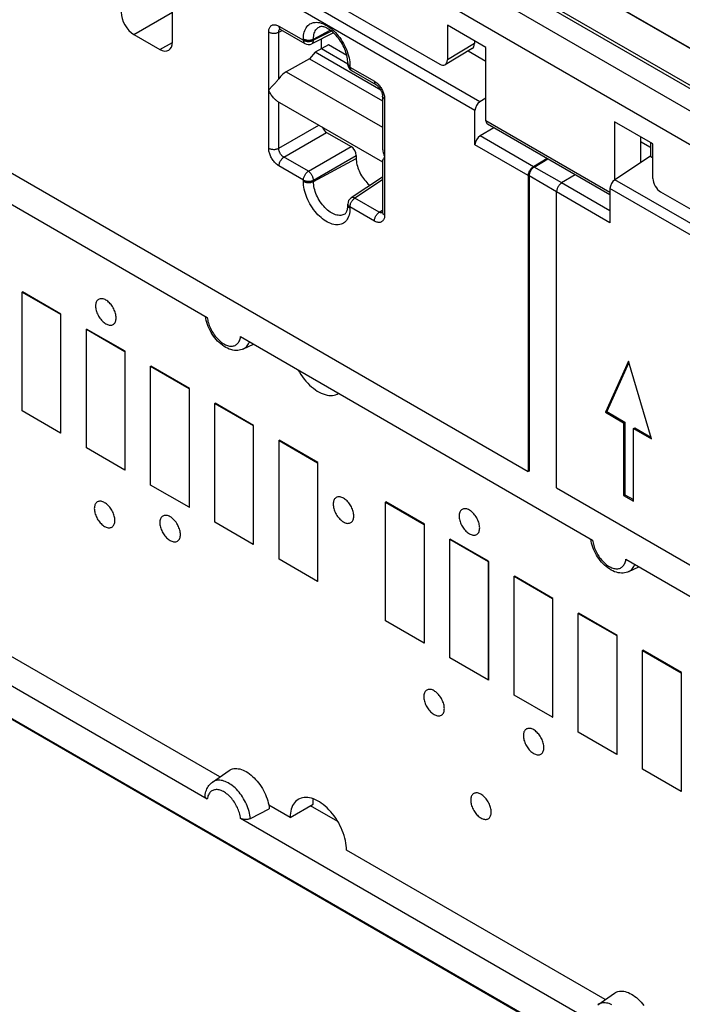
# Model space of a CAD drawing. Units: millimetres. Extents: x -56 to 56, y -67 to 67.
# Drawn here: x 17 to 35, y -10 to 17 of the extents above; entities that cross this region are included whole.
import ezdxf

# ---------------------------------------------------------------- set-up
doc = ezdxf.new("R2010")
doc.units = ezdxf.units.MM
doc.header["$LTSCALE"] = 19.36
doc.layers.get('0').update_dxf_attribs({"linetype": 'CONTINUOUS'})
for name, color, linetype in [('ASSI', 7, 'CONTINUOUS'), ('DRAFT', 7, 'CONTINUOUS'), ('IMPORT_IGES', 7, 'CONTINUOUS'), ('RACCORDO', 7, 'CONTINUOUS'), ('SMUSSO', 7, 'CONTINUOUS')]:
    doc.layers.add(name, color=color, linetype=linetype)

msp = doc.modelspace()

# ---------------------------------------------------------------- linework, layer by layer
at = {"color": 250, "linetype": 'CONTINUOUS'}
for p, q in [((53.138, 4.834), (-55.04, 67.295)), ((53.243, 4.862), (-54.936, 67.322)), ((-51.648, 66.442), (54.123, 5.371))]:
    msp.add_line(p, q, dxfattribs=at)
at = {"color": 7, "linetype": 'CONTINUOUS'}
for p, q in [((-51.604, 66.428), (54.167, 5.357)), ((-54.78, 65.611), (51.811, 4.067)), ((-35.002, 27.599), (32.739, -11.514)), ((-34.981, 27.611), (32.76, -11.502)), ((10.147, 16.554), (31.148, 4.428)), ((33.906, 7.465), (33.273, 6.059)), ((33.916, 7.43), (33.308, 6.079)), ((34.539, 5.328), (33.906, 7.465)), ((33.273, 6.059), (33.308, 6.079)), ((33.273, 6.059), (33.771, 5.771)), ((33.308, 6.079), (33.807, 5.791)), ((33.771, 5.771), (33.807, 5.791)), ((33.771, 5.771), (33.771, 3.77)), ((33.807, 5.791), (33.807, 3.791)), ((34.04, 5.616), (34.075, 5.636)), ((34.04, 5.616), (34.539, 5.328)), ((34.04, 3.615), (34.04, 5.616)), ((34.075, 5.636), (34.524, 5.377)), ((31.169, 4.44), (31.148, 4.428)), ((31.926, 3.979), (40.826, -1.16)), ((33.771, 3.77), (33.807, 3.791)), ((33.771, 3.77), (34.04, 3.615)), ((33.807, 3.791), (34.04, 3.656))]:
    msp.add_line(p, q, dxfattribs=at)
at = {"layer": 'ASSI', "color": 250, "linetype": 'CONTINUOUS'}
for p, q in [((53.138, 4.834), (-55.04, 67.295)), ((53.243, 4.862), (-54.936, 67.322)), ((-51.648, 66.442), (54.123, 5.371)), ((29.663, 16.2), (28.921, 15.757)), ((33.395, 12.109), (29.981, 14.08)), ((34.507, 13.345), (34.233, 13.503))]:
    msp.add_line(p, q, dxfattribs=at)
at = {"layer": 'ASSI', "color": 7, "linetype": 'CONTINUOUS'}
for p, q in [((52.609, 4.529), (-55.579, 66.995)), ((-51.604, 66.428), (54.167, 5.357)), ((-54.78, 65.611), (51.811, 4.067)), ((12.799, 24.82), (28.709, 15.634)), ((28.921, 16.706), (28.921, 15.757)), ((29.981, 16.094), (28.921, 16.706)), ((29.663, 16.278), (29.663, 16.2)), ((29.602, 16.064), (28.86, 15.62)), ((29.981, 14.08), (29.981, 16.094)), ((24.238, 14.622), (27.134, 12.95)), ((33.395, 12.041), (30.024, 13.988)), ((34.578, 13.44), (33.517, 14.053)), ((33.517, 14.053), (33.517, 12.457)), ((34.233, 13.639), (34.233, 12.923)), ((34.578, 12.49), (34.578, 13.44)), ((34.79, 12.123), (49.568, 3.59))]:
    msp.add_line(p, q, dxfattribs=at)
for centre, major_axis, ratio, start_param, end_param in [((29.451, 16.323), (-0.15, 0.26), 0.577332, -3.132866, -2.356091), ((28.709, 15.879), (-0.15, 0.26), 0.577332, 2.356298, 3.927095), ((30.128, 14.159), (0.105, 0.17), 0.597115, -3.908227, -3.122877), ((34.79, 12.368), (-0.15, 0.26), 0.577332, 0.785502, 2.356298)]:
    msp.add_ellipse(centre, major_axis=major_axis, ratio=ratio, start_param=start_param, end_param=end_param, dxfattribs=at)
at = {"layer": 'DRAFT', "color": 7, "linetype": 'CONTINUOUS'}
for p, q in [((29.981, 16.094), (28.921, 16.706)), ((25.646, 16.169), (25.28, 15.965)), ((25.456, 16.063), (26.179, 15.645)), ((26.152, 15.877), (25.646, 16.169)), ((29.492, 15.998), (29.981, 15.716)), ((25.126, 15.784), (24.487, 15.427)), ((25.28, 15.965), (25.126, 15.784)), ((25.126, 15.784), (27.134, 14.625)), ((27.087, 14.921), (25.28, 15.965)), ((34.578, 13.44), (33.517, 14.053)), ((34.233, 13.639), (34.233, 12.923)), ((23.305, 7.801), (23.587, 7.933)), ((33.912, 1.677), (34.193, 1.809)), ((22.454, -4.115), (22.912, -3.795)), ((25.906, -5.2), (25.152, -4.765)), ((33.06, -10.239), (33.519, -9.919))]:
    msp.add_line(p, q, dxfattribs=at)
at = {"layer": 'DRAFT', "color": 250, "linetype": 'CONTINUOUS'}
msp.add_line((24.487, 15.427), (27.134, 13.899), dxfattribs=at)
at = {"layer": 'DRAFT', "color": 7, "linetype": 'CONTINUOUS'}
for points in [[(26.41, 13.042), (26.412, 13.001), (26.416, 12.96), (26.422, 12.917), (26.431, 12.874), (26.442, 12.83), (26.456, 12.786), (26.472, 12.741), (26.49, 12.697), (26.511, 12.653), (26.533, 12.61), (26.557, 12.568), (26.583, 12.527), (26.611, 12.488), (26.64, 12.45), (26.671, 12.414), (26.702, 12.38), (26.735, 12.348), (26.768, 12.318), (26.79, 12.301)], [(22.912, -3.795), (22.941, -3.777), (22.975, -3.762), (23.009, -3.751), (23.046, -3.743), (23.085, -3.74), (23.125, -3.74), (23.166, -3.745), (23.208, -3.753), (23.252, -3.766), (23.295, -3.782), (23.34, -3.802), (23.384, -3.826), (23.428, -3.854), (23.473, -3.885), (23.517, -3.919), (23.56, -3.956), (23.602, -3.997), (23.643, -4.039), (23.683, -4.085), (23.722, -4.133), (23.759, -4.183), (23.794, -4.235), (23.827, -4.289), (23.857, -4.343), (23.886, -4.399), (23.912, -4.456), (23.936, -4.513), (23.956, -4.57), (23.974, -4.628), (23.99, -4.685), (24.002, -4.741)], [(24.002, -4.741), (24.011, -4.796), (24.017, -4.851)], [(33.519, -9.919), (33.548, -9.902), (33.581, -9.886), (33.616, -9.875), (33.653, -9.867), (33.692, -9.864), (33.731, -9.864), (33.773, -9.869), (33.815, -9.877), (33.858, -9.89), (33.902, -9.906), (33.946, -9.926), (33.991, -9.95), (34.035, -9.978), (34.079, -10.009), (34.123, -10.043), (34.166, -10.08), (34.209, -10.121), (34.25, -10.164), (34.29, -10.209), (34.328, -10.257)]]:
    msp.add_lwpolyline(points, dxfattribs=at)
at = {"layer": 'IMPORT_IGES', "color": 7, "linetype": 'CONTINUOUS'}
for p, q in [((17.215, 9.367), (17.222, 9.371)), ((17.215, 6.101), (17.215, 9.367)), ((17.215, 9.367), (18.276, 8.754)), ((18.283, 8.758), (17.222, 9.371)), ((18.276, 8.754), (18.283, 8.758)), ((18.276, 8.754), (18.276, 5.488)), ((18.283, 5.493), (18.283, 8.758)), ((18.983, 8.346), (18.99, 8.35)), ((18.983, 8.346), (20.044, 7.734)), ((18.983, 5.08), (18.983, 8.346)), ((20.051, 7.738), (18.99, 8.35)), ((20.044, 7.734), (20.051, 7.738)), ((20.044, 7.734), (20.044, 4.468)), ((20.051, 4.472), (20.051, 7.738)), ((20.751, 7.325), (20.758, 7.329)), ((20.751, 7.325), (21.811, 6.713)), ((20.751, 4.059), (20.751, 7.325)), ((21.818, 6.717), (20.758, 7.329)), ((21.811, 6.713), (21.818, 6.717)), ((21.811, 6.713), (21.811, 3.447)), ((21.818, 3.451), (21.818, 6.717)), ((22.519, 6.305), (22.526, 6.309)), ((22.519, 6.305), (23.579, 5.692)), ((22.519, 3.039), (22.519, 6.305)), ((23.586, 5.696), (22.526, 6.309)), ((18.276, 5.488), (17.215, 6.101)), ((23.579, 5.692), (23.586, 5.696)), ((23.579, 5.692), (23.579, 2.426)), ((23.586, 2.43), (23.586, 5.696)), ((18.276, 5.488), (18.283, 5.493)), ((24.286, 5.284), (24.293, 5.288)), ((24.286, 5.284), (25.347, 4.672)), ((24.286, 2.018), (24.286, 5.284)), ((25.354, 4.676), (24.293, 5.288)), ((20.044, 4.468), (18.983, 5.08)), ((25.347, 4.672), (25.354, 4.676)), ((25.347, 4.672), (25.347, 1.406)), ((25.354, 1.41), (25.354, 4.676)), ((20.044, 4.468), (20.051, 4.472)), ((21.811, 3.447), (20.751, 4.059)), ((27.221, 3.59), (27.228, 3.594)), ((27.221, 3.59), (28.281, 2.977)), ((27.221, 0.324), (27.221, 3.59)), ((28.289, 2.981), (27.228, 3.594)), ((21.811, 3.447), (21.818, 3.451)), ((23.579, 2.426), (22.519, 3.039)), ((28.281, 2.977), (28.289, 2.981)), ((28.289, -0.285), (28.289, 2.981)), ((28.281, 2.977), (28.281, -0.289)), ((28.989, 2.569), (28.996, 2.573)), ((28.989, 2.569), (30.049, 1.957)), ((28.989, -0.697), (28.989, 2.569)), ((30.056, 1.961), (28.996, 2.573)), ((23.579, 2.426), (23.586, 2.43)), ((25.347, 1.406), (24.286, 2.018)), ((30.049, 1.957), (30.056, 1.961)), ((30.049, 1.957), (30.049, -1.309)), ((30.056, -1.305), (30.056, 1.961)), ((25.347, 1.406), (25.354, 1.41)), ((30.756, 1.548), (30.763, 1.552)), ((30.756, 1.548), (31.817, 0.936)), ((30.756, -1.718), (30.756, 1.548)), ((31.824, 0.94), (30.763, 1.552)), ((31.817, 0.936), (31.824, 0.94)), ((31.817, 0.936), (31.817, -2.33)), ((31.824, -2.326), (31.824, 0.94)), ((28.281, -0.289), (27.221, 0.324)), ((32.524, 0.528), (32.531, 0.532)), ((32.524, 0.528), (33.585, -0.085)), ((32.524, -2.738), (32.524, 0.528)), ((33.592, -0.081), (32.531, 0.532)), ((22.657, -3.973), (15.539, 0.137)), ((33.585, -0.085), (33.592, -0.081)), ((33.585, -0.085), (33.585, -3.351)), ((33.592, -3.347), (33.592, -0.081)), ((28.281, -0.289), (28.289, -0.285)), ((34.292, -0.493), (34.299, -0.489)), ((34.292, -0.493), (35.353, -1.105)), ((34.292, -3.759), (34.292, -0.493)), ((35.36, -1.101), (34.299, -0.489)), ((30.049, -1.309), (28.989, -0.697)), ((30.049, -1.309), (30.056, -1.305)), ((35.353, -1.105), (35.36, -1.101)), ((35.353, -1.105), (35.353, -4.371)), ((35.36, -4.367), (35.36, -1.101)), ((31.817, -2.33), (30.756, -1.718)), ((31.817, -2.33), (31.824, -2.326)), ((33.585, -3.351), (32.524, -2.738)), ((33.585, -3.351), (33.592, -3.347)), ((35.353, -4.371), (34.292, -3.759)), ((35.353, -4.371), (35.36, -4.367)), ((24.59, -5.089), (24.003, -4.75)), ((24.59, -5.089), (25.222, -4.724)), ((33.264, -10.097), (26.146, -5.987))]:
    msp.add_line(p, q, dxfattribs=at)
for points in [[(19.32, 9.166), (19.305, 9.156), (19.29, 9.142), (19.276, 9.125), (19.265, 9.106), (19.255, 9.085), (19.247, 9.062), (19.242, 9.038), (19.239, 9.011), (19.238, 8.983)], [(19.238, 8.983), (19.239, 8.953), (19.242, 8.923), (19.247, 8.893), (19.255, 8.861), (19.264, 8.829), (19.276, 8.797), (19.289, 8.766), (19.304, 8.734), (19.321, 8.704), (19.339, 8.674), (19.358, 8.646), (19.379, 8.619), (19.4, 8.593), (19.423, 8.569), (19.446, 8.547), (19.47, 8.527), (19.495, 8.509), (19.519, 8.494), (19.544, 8.481), (19.568, 8.47), (19.592, 8.462), (19.615, 8.457), (19.638, 8.455), (19.66, 8.455), (19.681, 8.458), (19.701, 8.464), (19.72, 8.473)], [(19.803, 8.656), (19.802, 8.686), (19.799, 8.716), (19.794, 8.747), (19.786, 8.778), (19.777, 8.81), (19.765, 8.842), (19.752, 8.873), (19.737, 8.905), (19.72, 8.935), (19.702, 8.965), (19.683, 8.993), (19.662, 9.02), (19.64, 9.046), (19.618, 9.07), (19.594, 9.092), (19.57, 9.112), (19.546, 9.13), (19.522, 9.146), (19.497, 9.159), (19.473, 9.169), (19.449, 9.177), (19.425, 9.182), (19.402, 9.184), (19.381, 9.184), (19.36, 9.181), (19.34, 9.175), (19.32, 9.166)], [(19.72, 8.473), (19.736, 8.484), (19.751, 8.498), (19.765, 8.514), (19.776, 8.533), (19.786, 8.554), (19.793, 8.577), (19.799, 8.602), (19.802, 8.628), (19.803, 8.656)], [(24.806, 7.228), (24.808, 7.225), (24.847, 7.159), (24.889, 7.095), (24.933, 7.032), (24.979, 6.972), (25.027, 6.915), (25.077, 6.861), (25.128, 6.81), (25.18, 6.763), (25.233, 6.719), (25.286, 6.679), (25.34, 6.644), (25.395, 6.612), (25.448, 6.585), (25.502, 6.563), (25.555, 6.545), (25.607, 6.533), (25.658, 6.524), (25.707, 6.521), (25.755, 6.523), (25.801, 6.529), (25.845, 6.54), (25.887, 6.556), (25.918, 6.573)], [(25.918, 6.573), (25.926, 6.577), (25.93, 6.58)], [(19.285, 3.594), (19.27, 3.583), (19.254, 3.569), (19.241, 3.553), (19.229, 3.534), (19.22, 3.513), (19.212, 3.49), (19.207, 3.465), (19.203, 3.439), (19.202, 3.41)], [(19.768, 3.084), (19.767, 3.113), (19.763, 3.144), (19.758, 3.174), (19.751, 3.206), (19.741, 3.238), (19.73, 3.269), (19.717, 3.301), (19.701, 3.332), (19.685, 3.363), (19.667, 3.392), (19.647, 3.421), (19.627, 3.448), (19.605, 3.474), (19.582, 3.498), (19.559, 3.52), (19.535, 3.54), (19.511, 3.558), (19.486, 3.573), (19.462, 3.586), (19.437, 3.597), (19.413, 3.604), (19.39, 3.61), (19.367, 3.612), (19.345, 3.612), (19.324, 3.609), (19.305, 3.603), (19.285, 3.594)], [(25.861, 3.716), (25.846, 3.705), (25.83, 3.691), (25.817, 3.675), (25.805, 3.656), (25.796, 3.635), (25.788, 3.612), (25.783, 3.587), (25.779, 3.561), (25.778, 3.533)], [(25.778, 3.533), (25.779, 3.503), (25.783, 3.473), (25.788, 3.442), (25.795, 3.411), (25.805, 3.379), (25.816, 3.347), (25.83, 3.315), (25.845, 3.284), (25.861, 3.254), (25.879, 3.224), (25.899, 3.196), (25.919, 3.169), (25.941, 3.143), (25.964, 3.119), (25.987, 3.097), (26.011, 3.077), (26.036, 3.059), (26.06, 3.043), (26.084, 3.03), (26.109, 3.02), (26.133, 3.012), (26.156, 3.007), (26.179, 3.004), (26.201, 3.005), (26.222, 3.008), (26.241, 3.014), (26.261, 3.023)], [(26.344, 3.206), (26.343, 3.236), (26.34, 3.266), (26.334, 3.296), (26.327, 3.328), (26.317, 3.36), (26.306, 3.392), (26.293, 3.423), (26.278, 3.455), (26.261, 3.485), (26.243, 3.514), (26.223, 3.543), (26.203, 3.57), (26.181, 3.596), (26.158, 3.62), (26.135, 3.642), (26.111, 3.662), (26.087, 3.68), (26.062, 3.695), (26.038, 3.708), (26.013, 3.719), (25.989, 3.727), (25.966, 3.732), (25.943, 3.734), (25.921, 3.734), (25.901, 3.731), (25.881, 3.725), (25.861, 3.716)], [(19.202, 3.41), (19.203, 3.381), (19.207, 3.351), (19.212, 3.32), (19.219, 3.289), (19.229, 3.257), (19.24, 3.225), (19.254, 3.193), (19.269, 3.162), (19.285, 3.131), (19.303, 3.102), (19.323, 3.074), (19.343, 3.046), (19.365, 3.021), (19.388, 2.997), (19.411, 2.975), (19.435, 2.955), (19.459, 2.937), (19.484, 2.921), (19.508, 2.908), (19.533, 2.898), (19.557, 2.89), (19.58, 2.885), (19.603, 2.882), (19.625, 2.883), (19.646, 2.886), (19.665, 2.891), (19.685, 2.901)], [(29.326, 3.389), (29.311, 3.378), (29.295, 3.364), (29.282, 3.348), (29.27, 3.329), (29.26, 3.308), (29.253, 3.285), (29.247, 3.261), (29.244, 3.234), (29.243, 3.206)], [(29.809, 2.879), (29.808, 2.909), (29.804, 2.939), (29.799, 2.97), (29.792, 3.001), (29.782, 3.033), (29.771, 3.065), (29.757, 3.096), (29.742, 3.128), (29.726, 3.158), (29.708, 3.188), (29.688, 3.216), (29.668, 3.243), (29.646, 3.269), (29.623, 3.293), (29.6, 3.315), (29.576, 3.335), (29.552, 3.353), (29.527, 3.368), (29.503, 3.381), (29.478, 3.392), (29.454, 3.4), (29.431, 3.405), (29.408, 3.407), (29.386, 3.407), (29.365, 3.404), (29.346, 3.398), (29.326, 3.389)], [(19.685, 2.901), (19.7, 2.911), (19.716, 2.925), (19.729, 2.942), (19.741, 2.96), (19.751, 2.981), (19.758, 3.004), (19.763, 3.029), (19.767, 3.056), (19.768, 3.084)], [(21.088, 3.206), (21.073, 3.195), (21.057, 3.181), (21.044, 3.165), (21.032, 3.146), (21.023, 3.125), (21.015, 3.102), (21.01, 3.077), (21.006, 3.051), (21.005, 3.023)], [(21.005, 3.023), (21.006, 2.993), (21.01, 2.963), (21.015, 2.932), (21.022, 2.901), (21.032, 2.869), (21.043, 2.837), (21.057, 2.805), (21.072, 2.774), (21.088, 2.744), (21.106, 2.714), (21.126, 2.686), (21.146, 2.659), (21.168, 2.633), (21.191, 2.609), (21.214, 2.587), (21.238, 2.567), (21.263, 2.549), (21.287, 2.533), (21.311, 2.52), (21.336, 2.51), (21.36, 2.502), (21.383, 2.497), (21.406, 2.494), (21.428, 2.495), (21.449, 2.498), (21.469, 2.504), (21.488, 2.513)], [(21.571, 2.696), (21.57, 2.726), (21.567, 2.756), (21.561, 2.786), (21.554, 2.818), (21.544, 2.85), (21.533, 2.882), (21.52, 2.913), (21.505, 2.945), (21.488, 2.975), (21.47, 3.004), (21.451, 3.033), (21.43, 3.06), (21.408, 3.086), (21.385, 3.11), (21.362, 3.132), (21.338, 3.152), (21.314, 3.17), (21.289, 3.185), (21.265, 3.198), (21.24, 3.209), (21.216, 3.217), (21.193, 3.222), (21.17, 3.224), (21.148, 3.224), (21.128, 3.221), (21.108, 3.215), (21.088, 3.206)], [(26.261, 3.023), (26.277, 3.033), (26.292, 3.047), (26.305, 3.064), (26.317, 3.082), (26.327, 3.104), (26.334, 3.127), (26.34, 3.151), (26.343, 3.178), (26.344, 3.206)], [(29.243, 3.206), (29.244, 3.176), (29.247, 3.146), (29.253, 3.115), (29.26, 3.084), (29.27, 3.052), (29.281, 3.02), (29.294, 2.989), (29.31, 2.957), (29.326, 2.927), (29.344, 2.897), (29.364, 2.869), (29.384, 2.842), (29.406, 2.816), (29.429, 2.792), (29.452, 2.77), (29.476, 2.75), (29.5, 2.732), (29.525, 2.717), (29.549, 2.704), (29.574, 2.693), (29.598, 2.685), (29.621, 2.68), (29.644, 2.678), (29.666, 2.678), (29.687, 2.681), (29.706, 2.687), (29.726, 2.696)], [(29.726, 2.696), (29.741, 2.707), (29.757, 2.721), (29.77, 2.737), (29.782, 2.756), (29.791, 2.777), (29.799, 2.8), (29.804, 2.824), (29.808, 2.851), (29.809, 2.879)], [(21.488, 2.513), (21.504, 2.523), (21.519, 2.537), (21.532, 2.554), (21.544, 2.572), (21.554, 2.594), (21.561, 2.617), (21.567, 2.641), (21.57, 2.668), (21.571, 2.696)], [(28.354, -1.581), (28.338, -1.592), (28.323, -1.606), (28.309, -1.622), (28.298, -1.641), (28.288, -1.662), (28.281, -1.685), (28.275, -1.71), (28.272, -1.736), (28.271, -1.764)], [(28.837, -2.091), (28.835, -2.061), (28.832, -2.031), (28.827, -2.001), (28.819, -1.969), (28.81, -1.937), (28.798, -1.905), (28.785, -1.874), (28.77, -1.842), (28.754, -1.812), (28.736, -1.783), (28.716, -1.754), (28.695, -1.727), (28.674, -1.701), (28.651, -1.677), (28.628, -1.655), (28.604, -1.635), (28.579, -1.617), (28.555, -1.602), (28.53, -1.589), (28.506, -1.578), (28.482, -1.57), (28.459, -1.565), (28.436, -1.563), (28.414, -1.563), (28.393, -1.566), (28.373, -1.572), (28.354, -1.581)], [(28.271, -1.764), (28.272, -1.794), (28.275, -1.824), (28.281, -1.855), (28.288, -1.886), (28.298, -1.918), (28.309, -1.95), (28.322, -1.982), (28.337, -2.013), (28.354, -2.043), (28.372, -2.073), (28.391, -2.101), (28.412, -2.128), (28.434, -2.154), (28.456, -2.178), (28.48, -2.2), (28.504, -2.22), (28.528, -2.238), (28.553, -2.254), (28.577, -2.267), (28.601, -2.277), (28.625, -2.285), (28.649, -2.29), (28.672, -2.293), (28.694, -2.292), (28.714, -2.289), (28.734, -2.283), (28.754, -2.274)], [(28.754, -2.274), (28.769, -2.264), (28.784, -2.25), (28.798, -2.233), (28.81, -2.215), (28.819, -2.193), (28.827, -2.17), (28.832, -2.146), (28.835, -2.119), (28.837, -2.091)], [(31.094, -2.653), (31.078, -2.664), (31.063, -2.678), (31.049, -2.694), (31.038, -2.713), (31.028, -2.734), (31.021, -2.757), (31.015, -2.781), (31.012, -2.808), (31.011, -2.836)], [(31.577, -3.163), (31.575, -3.133), (31.572, -3.103), (31.567, -3.072), (31.559, -3.041), (31.55, -3.009), (31.539, -2.977), (31.525, -2.946), (31.51, -2.914), (31.494, -2.884), (31.476, -2.854), (31.456, -2.826), (31.435, -2.799), (31.414, -2.773), (31.391, -2.749), (31.368, -2.727), (31.344, -2.707), (31.319, -2.689), (31.295, -2.674), (31.27, -2.661), (31.246, -2.65), (31.222, -2.642), (31.199, -2.637), (31.176, -2.635), (31.154, -2.635), (31.133, -2.638), (31.113, -2.644), (31.094, -2.653)], [(31.011, -2.836), (31.012, -2.866), (31.015, -2.896), (31.021, -2.926), (31.028, -2.958), (31.038, -2.99), (31.049, -3.022), (31.062, -3.053), (31.077, -3.085), (31.094, -3.115), (31.112, -3.145), (31.131, -3.173), (31.152, -3.2), (31.174, -3.226), (31.196, -3.25), (31.22, -3.272), (31.244, -3.292), (31.268, -3.31), (31.293, -3.325), (31.317, -3.338), (31.341, -3.349), (31.365, -3.357), (31.389, -3.362), (31.412, -3.364), (31.434, -3.364), (31.454, -3.361), (31.474, -3.355), (31.494, -3.346)], [(31.494, -3.346), (31.509, -3.335), (31.525, -3.321), (31.538, -3.305), (31.55, -3.286), (31.559, -3.265), (31.567, -3.242), (31.572, -3.218), (31.575, -3.191), (31.577, -3.163)], [(24.818, -4.586), (24.81, -4.59), (24.774, -4.616), (24.741, -4.646), (24.71, -4.68), (24.682, -4.719), (24.658, -4.761), (24.638, -4.808), (24.621, -4.858), (24.608, -4.912), (24.598, -4.968), (24.592, -5.027), (24.59, -5.089)], [(26.146, -5.987), (26.144, -5.923), (26.138, -5.858), (26.129, -5.791), (26.116, -5.723), (26.099, -5.653), (26.079, -5.583), (26.055, -5.513), (26.028, -5.443), (25.997, -5.373), (25.964, -5.305), (25.928, -5.238), (25.889, -5.172), (25.848, -5.108), (25.804, -5.046), (25.758, -4.986), (25.71, -4.929), (25.66, -4.874), (25.609, -4.823), (25.557, -4.776), (25.504, -4.732), (25.45, -4.692), (25.396, -4.657), (25.342, -4.626), (25.288, -4.599), (25.234, -4.576), (25.181, -4.559), (25.129, -4.546), (25.079, -4.538), (25.029, -4.534), (24.981, -4.536), (24.935, -4.542), (24.891, -4.554), (24.849, -4.57), (24.818, -4.586)], [(25.222, -4.724), (25.224, -4.662), (25.23, -4.603), (25.235, -4.577)], [(29.644, -4.429), (29.629, -4.439), (29.613, -4.453), (29.6, -4.47), (29.588, -4.488), (29.579, -4.51), (29.571, -4.532), (29.566, -4.557), (29.562, -4.584), (29.561, -4.612)], [(30.127, -4.939), (30.126, -4.909), (30.123, -4.879), (30.117, -4.848), (30.11, -4.817), (30.1, -4.785), (30.089, -4.753), (30.076, -4.721), (30.061, -4.69), (30.044, -4.66), (30.026, -4.63), (30.007, -4.602), (29.986, -4.574), (29.964, -4.549), (29.941, -4.525), (29.918, -4.503), (29.894, -4.483), (29.87, -4.465), (29.845, -4.449), (29.821, -4.436), (29.796, -4.426), (29.772, -4.418), (29.749, -4.413), (29.726, -4.41), (29.704, -4.411), (29.684, -4.414), (29.664, -4.42), (29.644, -4.429)], [(29.561, -4.612), (29.562, -4.641), (29.566, -4.672), (29.571, -4.702), (29.578, -4.734), (29.588, -4.766), (29.599, -4.798), (29.613, -4.829), (29.628, -4.86), (29.644, -4.891), (29.662, -4.92), (29.682, -4.949), (29.702, -4.976), (29.724, -5.002), (29.747, -5.026), (29.77, -5.048), (29.794, -5.068), (29.819, -5.086), (29.843, -5.101), (29.867, -5.114), (29.892, -5.125), (29.916, -5.133), (29.939, -5.138), (29.962, -5.14), (29.984, -5.14), (30.005, -5.137), (30.024, -5.131), (30.044, -5.122)], [(30.044, -5.122), (30.06, -5.111), (30.075, -5.097), (30.088, -5.081), (30.1, -5.062), (30.11, -5.041), (30.117, -5.018), (30.123, -4.993), (30.126, -4.967), (30.127, -4.939)]]:
    msp.add_lwpolyline(points, dxfattribs=at)
at = {"layer": 'RACCORDO', "color": 7, "linetype": 'CONTINUOUS'}
for p, q in [((52.609, 4.529), (-55.579, 66.995)), ((12.799, 24.82), (28.709, 15.634)), ((21.355, 16.247), (21.355, 18.288)), ((24.32, 16.595), (24.326, 16.591)), ((24.326, 16.591), (24.998, 16.203)), ((28.921, 16.706), (28.921, 15.757)), ((20.294, 16.451), (21.001, 16.043)), ((25.787, 16.497), (25.187, 16.198)), ((25.456, 16.063), (25.456, 16.332)), ((29.663, 16.278), (29.663, 16.2)), ((29.602, 16.064), (28.86, 15.62)), ((29.981, 14.08), (29.981, 16.094)), ((26.179, 15.673), (26.178, 15.709)), ((26.179, 15.673), (26.179, 15.637)), ((26.279, 15.463), (26.951, 15.076)), ((24.08, 15.01), (24.13, 15.063)), ((24.13, 15.063), (24.164, 15.099)), ((27.134, 14.759), (27.134, 13.351)), ((29.981, 14.702), (29.815, 14.6)), ((29.679, 13.421), (29.679, 14.361)), ((12.62, 14.265), (22.311, 8.669)), ((30.203, 13.884), (29.82, 13.663)), ((33.395, 12.041), (30.024, 13.988)), ((33.517, 14.053), (33.517, 12.457)), ((25.597, 13.757), (26.269, 13.369)), ((34.578, 12.49), (34.578, 13.44)), ((26.41, 13.124), (26.41, 13.042)), ((31.663, 13.041), (31.287, 12.816)), ((31.308, 12.806), (31.682, 13.03)), ((34.507, 13.103), (33.527, 12.457)), ((34.507, 13.103), (34.578, 13.062)), ((27.134, 12.973), (27.134, 11.565)), ((27.134, 12.528), (26.269, 11.956)), ((31.148, 12.573), (31.148, 4.428)), ((31.169, 12.563), (31.169, 4.44)), ((32.441, 12.592), (32.065, 12.367)), ((33.395, 12.215), (33.395, 11.275)), ((31.926, 3.979), (31.926, 12.124)), ((34.79, 12.123), (49.568, 3.59)), ((26.179, 11.789), (26.179, 11.754)), ((23.226, 8.141), (32.918, 2.545)), ((33.833, 2.017), (43.524, -3.579)), ((22.311, -4.583), (12.62, 1.013)), ((23.5, -5.116), (24.017, -4.851)), ((32.918, -10.707), (23.226, -5.111))]:
    msp.add_line(p, q, dxfattribs=at)
at = {"layer": 'RACCORDO', "color": 250, "linetype": 'CONTINUOUS'}
for p, q in [((29.815, 14.6), (11.748, 25.031)), ((29.679, 14.361), (11.616, 24.79)), ((20.294, 16.451), (21.355, 17.063)), ((24.28, 16.517), (24.374, 16.564)), ((24.285, 16.683), (24.957, 16.295)), ((25.234, 16.328), (25.692, 16.575)), ((25.735, 16.542), (25.234, 16.292)), ((24.002, 13.325), (24.002, 16.52)), ((24.957, 16.295), (24.957, 16.331)), ((25.234, 16.292), (25.234, 16.328)), ((21.001, 16.043), (21.354, 16.233)), ((29.663, 16.2), (28.921, 15.757)), ((26.224, 15.752), (26.232, 15.697)), ((26.18, 15.665), (26.179, 15.673)), ((26.232, 15.697), (26.236, 15.643)), ((26.236, 15.643), (26.238, 15.591)), ((26.238, 15.591), (26.238, 15.555)), ((26.238, 15.555), (26.91, 15.167)), ((27.192, 14.677), (27.192, 11.483)), ((24.28, 13.309), (24.28, 14.598)), ((24.28, 13.322), (25.385, 13.96)), ((33.395, 12.109), (29.981, 14.08)), ((24.421, 13.078), (25.597, 13.757)), ((31.287, 12.816), (29.82, 13.663)), ((25.093, 12.69), (26.269, 13.369)), ((31.148, 12.573), (29.679, 13.421)), ((34.507, 13.345), (34.233, 13.503)), ((25.234, 12.445), (26.41, 13.124)), ((25.234, 12.409), (26.41, 13.042)), ((24.957, 12.448), (24.285, 12.836)), ((32.066, 12.369), (31.308, 12.806)), ((31.927, 12.125), (31.169, 12.563)), ((24.957, 12.412), (24.957, 12.448)), ((25.234, 12.409), (25.234, 12.445)), ((27.134, 12.452), (26.374, 11.95)), ((33.395, 11.599), (32.065, 12.367)), ((49.375, 2.988), (33.395, 12.215)), ((49.509, 3.228), (33.527, 12.457)), ((27.046, 11.562), (26.374, 11.95)), ((33.395, 11.275), (31.926, 12.124)), ((26.18, 11.782), (26.179, 11.789)), ((26.91, 11.32), (26.238, 11.708)), ((26.238, 11.708), (26.238, 11.672)), ((27.046, 11.562), (27.134, 11.62))]:
    msp.add_line(p, q, dxfattribs=at)
for points in [[(24.002, 16.52), (24.003, 16.544), (24.005, 16.567), (24.009, 16.589), (24.015, 16.61), (24.022, 16.629), (24.031, 16.646), (24.041, 16.662), (24.052, 16.676), (24.065, 16.689), (24.079, 16.699), (24.095, 16.708), (24.11, 16.714), (24.127, 16.718), (24.144, 16.721), (24.162, 16.721), (24.18, 16.72), (24.2, 16.717), (24.22, 16.712), (24.241, 16.704), (24.262, 16.694), (24.285, 16.683)], [(24.28, 15.236), (24.28, 16.529), (24.281, 16.54), (24.283, 16.551), (24.285, 16.561), (24.288, 16.571), (24.292, 16.579), (24.297, 16.587), (24.303, 16.594), (24.309, 16.6)], [(24.285, 16.683), (24.285, 16.667), (24.288, 16.651), (24.291, 16.637), (24.296, 16.624), (24.303, 16.613), (24.311, 16.604), (24.32, 16.596), (24.326, 16.591)], [(24.957, 16.331), (24.958, 16.381), (24.963, 16.43), (24.97, 16.476), (24.981, 16.519), (24.995, 16.561), (25.012, 16.599), (25.031, 16.634), (25.054, 16.666), (25.079, 16.695), (25.106, 16.719), (25.136, 16.741), (25.168, 16.758), (25.203, 16.771), (25.239, 16.781), (25.277, 16.786), (25.316, 16.788), (25.357, 16.785), (25.399, 16.779), (25.442, 16.768), (25.486, 16.754), (25.53, 16.735), (25.575, 16.713), (25.62, 16.687), (25.664, 16.658), (25.709, 16.625), (25.752, 16.589), (25.795, 16.55), (25.837, 16.508), (25.878, 16.463), (25.918, 16.416), (25.956, 16.367), (25.992, 16.315), (26.026, 16.263), (26.058, 16.208), (26.088, 16.152), (26.116, 16.096), (26.141, 16.038), (26.163, 15.981), (26.183, 15.923), (26.199, 15.865), (26.213, 15.808), (26.224, 15.752)], [(25.234, 16.328), (25.236, 16.37), (25.24, 16.411), (25.247, 16.449), (25.257, 16.485), (25.269, 16.519), (25.284, 16.55), (25.301, 16.578), (25.321, 16.603), (25.343, 16.624), (25.368, 16.643), (25.39, 16.656)], [(24.002, 16.52), (24.017, 16.512), (24.034, 16.505), (24.051, 16.499), (24.07, 16.494), (24.089, 16.49), (24.109, 16.487), (24.13, 16.486), (24.15, 16.486), (24.171, 16.487), (24.191, 16.489), (24.21, 16.492), (24.229, 16.497), (24.247, 16.503), (24.264, 16.509), (24.28, 16.517)], [(24.957, 16.331), (24.972, 16.323), (24.988, 16.316), (25.006, 16.31), (25.025, 16.305), (25.044, 16.301), (25.064, 16.299), (25.084, 16.297), (25.105, 16.297), (25.125, 16.298), (25.145, 16.3), (25.165, 16.304), (25.184, 16.308), (25.202, 16.314), (25.219, 16.32), (25.234, 16.328)], [(24.957, 16.295), (24.957, 16.279), (24.96, 16.263), (24.963, 16.249), (24.968, 16.236), (24.975, 16.225), (24.983, 16.215), (24.992, 16.207), (24.998, 16.203)], [(24.957, 16.295), (24.972, 16.287), (24.988, 16.28), (25.006, 16.274), (25.025, 16.269), (25.044, 16.265), (25.064, 16.263), (25.085, 16.261), (25.105, 16.261), (25.126, 16.262), (25.146, 16.264), (25.165, 16.268), (25.184, 16.272), (25.202, 16.278), (25.219, 16.285), (25.234, 16.292)], [(25.187, 16.198), (25.191, 16.199), (25.199, 16.205), (25.207, 16.212), (25.214, 16.22), (25.22, 16.23), (25.224, 16.24), (25.228, 16.252), (25.231, 16.264), (25.233, 16.278), (25.234, 16.292)], [(26.238, 15.555), (26.224, 15.564), (26.212, 15.573), (26.202, 15.584), (26.193, 15.594), (26.187, 15.606), (26.182, 15.617), (26.18, 15.629), (26.179, 15.637)], [(26.238, 15.591), (26.224, 15.6), (26.212, 15.609), (26.202, 15.619), (26.193, 15.63), (26.187, 15.641), (26.182, 15.653), (26.18, 15.665)], [(26.238, 15.555), (26.239, 15.539), (26.241, 15.523), (26.245, 15.509), (26.25, 15.497), (26.256, 15.485), (26.264, 15.476), (26.273, 15.468), (26.279, 15.463)], [(26.91, 15.167), (26.911, 15.151), (26.913, 15.136), (26.916, 15.122), (26.922, 15.109), (26.928, 15.098), (26.936, 15.088), (26.945, 15.08), (26.951, 15.076)], [(26.91, 15.167), (26.932, 15.153), (26.953, 15.138), (26.974, 15.122), (26.994, 15.103), (27.015, 15.083), (27.034, 15.062)], [(27.034, 15.062), (27.053, 15.04), (27.071, 15.016), (27.088, 14.991), (27.104, 14.966), (27.119, 14.94), (27.132, 14.913), (27.144, 14.888), (27.155, 14.862), (27.164, 14.836)], [(27.192, 14.677), (27.179, 14.686), (27.167, 14.696), (27.156, 14.706), (27.148, 14.717), (27.141, 14.728), (27.137, 14.739), (27.134, 14.751), (27.134, 14.759)], [(27.164, 14.836), (27.173, 14.81), (27.179, 14.783), (27.185, 14.757), (27.189, 14.731), (27.191, 14.704), (27.192, 14.677)], [(24.002, 13.325), (24.017, 13.317), (24.034, 13.31), (24.051, 13.304), (24.07, 13.299), (24.089, 13.296), (24.109, 13.293), (24.13, 13.292), (24.15, 13.291), (24.171, 13.292), (24.191, 13.295), (24.21, 13.298), (24.229, 13.303), (24.247, 13.308), (24.264, 13.315), (24.28, 13.322)], [(24.285, 12.836), (24.263, 12.849), (24.242, 12.864), (24.221, 12.881), (24.2, 12.899), (24.18, 12.919), (24.161, 12.94), (24.142, 12.963), (24.124, 12.987), (24.107, 13.011), (24.091, 13.037), (24.076, 13.063), (24.062, 13.089), (24.05, 13.115), (24.04, 13.141), (24.03, 13.167), (24.022, 13.193), (24.015, 13.219), (24.01, 13.246), (24.006, 13.272), (24.003, 13.299), (24.002, 13.325)], [(25.093, 12.69), (24.41, 13.084), (24.399, 13.091), (24.388, 13.1), (24.378, 13.109), (24.367, 13.118), (24.357, 13.129), (24.348, 13.14), (24.339, 13.152), (24.33, 13.164), (24.322, 13.177), (24.315, 13.19), (24.308, 13.203), (24.302, 13.216), (24.297, 13.229), (24.292, 13.242), (24.288, 13.255), (24.285, 13.269), (24.283, 13.282), (24.281, 13.296), (24.28, 13.309)], [(24.285, 12.836), (24.285, 12.853), (24.288, 12.87), (24.291, 12.889), (24.296, 12.907), (24.303, 12.926), (24.311, 12.945), (24.32, 12.963), (24.33, 12.981), (24.341, 12.998), (24.353, 13.014), (24.365, 13.03), (24.379, 13.044), (24.393, 13.056), (24.407, 13.068), (24.421, 13.078)], [(24.957, 12.448), (24.957, 12.465), (24.96, 12.483), (24.963, 12.501), (24.968, 12.52), (24.975, 12.538), (24.983, 12.557), (24.992, 12.575), (25.002, 12.593), (25.013, 12.61), (25.025, 12.627), (25.038, 12.642), (25.051, 12.656), (25.065, 12.669), (25.079, 12.68), (25.093, 12.69)], [(25.234, 12.445), (25.233, 12.459), (25.231, 12.474), (25.228, 12.489), (25.224, 12.505), (25.22, 12.52), (25.214, 12.536), (25.207, 12.552), (25.199, 12.568), (25.191, 12.583), (25.182, 12.598), (25.172, 12.612), (25.162, 12.626), (25.151, 12.639), (25.14, 12.651), (25.129, 12.662), (25.117, 12.672), (25.105, 12.682), (25.093, 12.69)], [(24.957, 12.448), (24.972, 12.44), (24.988, 12.433), (25.006, 12.427), (25.025, 12.422), (25.044, 12.418), (25.064, 12.415), (25.085, 12.414), (25.105, 12.414), (25.126, 12.415), (25.146, 12.417), (25.166, 12.421), (25.184, 12.425), (25.202, 12.431), (25.219, 12.437), (25.234, 12.445)], [(24.957, 12.412), (24.972, 12.404), (24.988, 12.397), (25.006, 12.391), (25.025, 12.386), (25.044, 12.382), (25.064, 12.38), (25.084, 12.378), (25.105, 12.378), (25.125, 12.379), (25.145, 12.381), (25.165, 12.385), (25.184, 12.389), (25.202, 12.395), (25.219, 12.401), (25.234, 12.409)], [(26.238, 11.672), (26.236, 11.621), (26.232, 11.573), (26.224, 11.527), (26.213, 11.483), (26.199, 11.442), (26.183, 11.404), (26.163, 11.368), (26.141, 11.336), (26.116, 11.308), (26.088, 11.283), (26.058, 11.262), (26.026, 11.245), (25.992, 11.231), (25.956, 11.222), (25.918, 11.216), (25.878, 11.215), (25.837, 11.217), (25.795, 11.224), (25.752, 11.235), (25.709, 11.249), (25.664, 11.267), (25.62, 11.29), (25.575, 11.316), (25.53, 11.345), (25.486, 11.378), (25.442, 11.414), (25.399, 11.453), (25.357, 11.495), (25.316, 11.539), (25.277, 11.586), (25.239, 11.636), (25.203, 11.687), (25.168, 11.74), (25.136, 11.795), (25.106, 11.85), (25.079, 11.907), (25.054, 11.964), (25.031, 12.022), (25.012, 12.08), (24.995, 12.137), (24.981, 12.195), (24.97, 12.251), (24.963, 12.306), (24.958, 12.359), (24.957, 12.412)], [(26.095, 11.514), (26.073, 11.502), (26.045, 11.49), (26.015, 11.482), (25.983, 11.477), (25.95, 11.476), (25.916, 11.479), (25.881, 11.485), (25.845, 11.494), (25.808, 11.508), (25.771, 11.524), (25.734, 11.544), (25.696, 11.567), (25.659, 11.593), (25.623, 11.623), (25.587, 11.655), (25.551, 11.689), (25.517, 11.726), (25.484, 11.765), (25.452, 11.807), (25.422, 11.85), (25.394, 11.894), (25.368, 11.94), (25.343, 11.987), (25.321, 12.034), (25.301, 12.082), (25.284, 12.13), (25.269, 12.178), (25.257, 12.226), (25.247, 12.273), (25.24, 12.32), (25.236, 12.365), (25.234, 12.409)], [(26.238, 11.708), (26.239, 11.725), (26.241, 11.743), (26.245, 11.761), (26.25, 11.78), (26.256, 11.799), (26.264, 11.817), (26.273, 11.836), (26.283, 11.853), (26.294, 11.871), (26.306, 11.887), (26.319, 11.902), (26.332, 11.916), (26.346, 11.929), (26.36, 11.94), (26.374, 11.95)], [(26.374, 11.95), (26.362, 11.956), (26.349, 11.961), (26.337, 11.965), (26.325, 11.967), (26.313, 11.968), (26.302, 11.968), (26.291, 11.966), (26.282, 11.963), (26.272, 11.958), (26.269, 11.956)], [(26.238, 11.672), (26.224, 11.681), (26.212, 11.69), (26.202, 11.7), (26.193, 11.711), (26.187, 11.722), (26.182, 11.734), (26.18, 11.746), (26.179, 11.754)], [(26.238, 11.708), (26.224, 11.717), (26.212, 11.726), (26.202, 11.736), (26.193, 11.747), (26.187, 11.758), (26.182, 11.77), (26.18, 11.782)], [(26.91, 11.32), (26.911, 11.337), (26.913, 11.355), (26.916, 11.373), (26.922, 11.392), (26.928, 11.41), (26.936, 11.429), (26.945, 11.447), (26.955, 11.465), (26.966, 11.482), (26.978, 11.499), (26.99, 11.514), (27.004, 11.528), (27.018, 11.541), (27.032, 11.552), (27.046, 11.562)], [(27.192, 11.483), (27.192, 11.458), (27.189, 11.435), (27.185, 11.413), (27.18, 11.393), (27.172, 11.374), (27.164, 11.356), (27.154, 11.34), (27.142, 11.326), (27.129, 11.314), (27.115, 11.303), (27.1, 11.295), (27.084, 11.289), (27.068, 11.284), (27.051, 11.282), (27.033, 11.281), (27.014, 11.283), (26.995, 11.286), (26.975, 11.291), (26.954, 11.299), (26.932, 11.308), (26.91, 11.32)], [(27.088, 11.544), (27.078, 11.547), (27.068, 11.551), (27.057, 11.556), (27.046, 11.562)], [(27.133, 11.545), (27.132, 11.545), (27.123, 11.543), (27.115, 11.542), (27.106, 11.542), (27.097, 11.542), (27.088, 11.544)], [(27.192, 11.483), (27.179, 11.492), (27.167, 11.501), (27.156, 11.512), (27.148, 11.522), (27.141, 11.534), (27.137, 11.545), (27.134, 11.557), (27.134, 11.565)], [(22.311, 8.669), (22.316, 8.633), (22.323, 8.596), (22.331, 8.558), (22.341, 8.52), (22.353, 8.482), (22.367, 8.444), (22.382, 8.406), (22.399, 8.369), (22.417, 8.331), (22.437, 8.295), (22.458, 8.259), (22.481, 8.224), (22.504, 8.19), (22.529, 8.157), (22.555, 8.125), (22.581, 8.095), (22.609, 8.067), (22.637, 8.04), (22.665, 8.015), (22.694, 7.991), (22.723, 7.97), (22.753, 7.951), (22.782, 7.934), (22.812, 7.919), (22.841, 7.906), (22.87, 7.896), (22.898, 7.888), (22.926, 7.882), (22.954, 7.879), (22.98, 7.878), (23.006, 7.88), (23.031, 7.884), (23.055, 7.891), (23.077, 7.899), (23.099, 7.911), (23.118, 7.924), (23.137, 7.94), (23.154, 7.958), (23.17, 7.978), (23.184, 8.001), (23.196, 8.026), (23.206, 8.052), (23.215, 8.08), (23.222, 8.109), (23.226, 8.141)], [(23.305, 7.801), (23.31, 7.803), (23.338, 7.819), (23.364, 7.838), (23.388, 7.859), (23.41, 7.884), (23.43, 7.912), (23.448, 7.943), (23.463, 7.977), (23.471, 7.999)], [(32.918, 2.545), (32.923, 2.508), (32.929, 2.471), (32.938, 2.434), (32.948, 2.396), (32.96, 2.358), (32.973, 2.32), (32.989, 2.282), (33.006, 2.244), (33.024, 2.207), (33.044, 2.171), (33.065, 2.135), (33.087, 2.1), (33.111, 2.066), (33.136, 2.033), (33.161, 2.001), (33.188, 1.971), (33.215, 1.942), (33.243, 1.916), (33.272, 1.89), (33.301, 1.867), (33.33, 1.846), (33.359, 1.827), (33.389, 1.809), (33.418, 1.795), (33.447, 1.782), (33.477, 1.772), (33.505, 1.764), (33.533, 1.758), (33.56, 1.755), (33.587, 1.754), (33.613, 1.756), (33.638, 1.76), (33.661, 1.766), (33.684, 1.775), (33.705, 1.787), (33.725, 1.8), (33.744, 1.816), (33.761, 1.834), (33.776, 1.854), (33.79, 1.877), (33.803, 1.901), (33.813, 1.928), (33.822, 1.956), (33.828, 1.985), (33.833, 2.017)], [(33.912, 1.677), (33.916, 1.679), (33.944, 1.695), (33.97, 1.713), (33.994, 1.735), (34.017, 1.76), (34.037, 1.788), (34.055, 1.819), (34.07, 1.853), (34.078, 1.875)], [(23.5, -5.116), (23.495, -5.068), (23.487, -5.019), (23.477, -4.969), (23.464, -4.919), (23.449, -4.868), (23.431, -4.818), (23.412, -4.767), (23.39, -4.717), (23.366, -4.667), (23.34, -4.618), (23.312, -4.57), (23.283, -4.523), (23.251, -4.477), (23.219, -4.433), (23.185, -4.391), (23.15, -4.351), (23.113, -4.312), (23.076, -4.276), (23.038, -4.243), (23, -4.211), (22.961, -4.183), (22.922, -4.157), (22.882, -4.134), (22.843, -4.115), (22.804, -4.098), (22.766, -4.084), (22.728, -4.074), (22.691, -4.067), (22.654, -4.063), (22.619, -4.062), (22.585, -4.065), (22.552, -4.071), (22.521, -4.081), (22.491, -4.093), (22.463, -4.109), (22.454, -4.115)], [(23.226, -5.111), (23.222, -5.075), (23.215, -5.038), (23.207, -5), (23.196, -4.963), (23.184, -4.924), (23.171, -4.886), (23.156, -4.849), (23.139, -4.811), (23.12, -4.774), (23.1, -4.737), (23.079, -4.701), (23.057, -4.666), (23.033, -4.632), (23.008, -4.599), (22.983, -4.568), (22.956, -4.537), (22.929, -4.509), (22.901, -4.482), (22.873, -4.457), (22.844, -4.433), (22.814, -4.412), (22.785, -4.393), (22.755, -4.376), (22.726, -4.361), (22.697, -4.348), (22.668, -4.338), (22.639, -4.33), (22.611, -4.324), (22.584, -4.321), (22.557, -4.32), (22.532, -4.322), (22.507, -4.326), (22.483, -4.333), (22.461, -4.342), (22.439, -4.353), (22.419, -4.366), (22.401, -4.382), (22.384, -4.4), (22.368, -4.421), (22.354, -4.443), (22.342, -4.468), (22.331, -4.494), (22.323, -4.522), (22.316, -4.552), (22.311, -4.583)], [(33.45, -10.239), (33.411, -10.222), (33.372, -10.208), (33.334, -10.198), (33.297, -10.191), (33.261, -10.187), (33.226, -10.187), (33.191, -10.189), (33.159, -10.195), (33.127, -10.205), (33.098, -10.217), (33.07, -10.233)]]:
    msp.add_lwpolyline(points, dxfattribs=at)
at = {"layer": 'RACCORDO', "color": 7, "linetype": 'CONTINUOUS'}
for points in [[(24.3, 16.603), (24.299, 16.603), (24.298, 16.603), (24.299, 16.603), (24.302, 16.602), (24.307, 16.601), (24.313, 16.598), (24.32, 16.595)], [(26.178, 15.709), (26.175, 15.747), (26.17, 15.787), (26.163, 15.828), (26.154, 15.871), (26.142, 15.914), (26.129, 15.959), (26.113, 16.004), (26.095, 16.049), (26.075, 16.095), (26.053, 16.14), (26.029, 16.185), (26.004, 16.229), (25.977, 16.271), (25.949, 16.313), (25.919, 16.353), (25.888, 16.391), (25.857, 16.427), (25.825, 16.461), (25.792, 16.493), (25.76, 16.522), (25.727, 16.549), (25.695, 16.573), (25.664, 16.594), (25.633, 16.612), (25.603, 16.628), (25.574, 16.641), (25.547, 16.652), (25.521, 16.66), (25.497, 16.665), (25.474, 16.668), (25.453, 16.67), (25.434, 16.669), (25.417, 16.666), (25.403, 16.662), (25.39, 16.656)], [(24.164, 15.099), (24.18, 15.116), (24.196, 15.134), (24.211, 15.151), (24.226, 15.169), (24.241, 15.186), (24.255, 15.203), (24.268, 15.219), (24.28, 15.236)], [(24.002, 14.922), (24.016, 14.94), (24.032, 14.957), (24.048, 14.975), (24.064, 14.992), (24.08, 15.01)], [(24.238, 14.622), (24.226, 14.629), (24.211, 14.64), (24.196, 14.651), (24.18, 14.665), (24.164, 14.679), (24.147, 14.696), (24.13, 14.714), (24.114, 14.734), (24.097, 14.756), (24.08, 14.779), (24.064, 14.804), (24.048, 14.831), (24.032, 14.859), (24.016, 14.89), (24.002, 14.922)], [(26.951, 15.076), (26.958, 15.071), (26.968, 15.065), (26.978, 15.057), (26.99, 15.048), (27.001, 15.037), (27.013, 15.025), (27.025, 15.012), (27.037, 14.998), (27.049, 14.983), (27.06, 14.967), (27.071, 14.95), (27.081, 14.933), (27.09, 14.915), (27.099, 14.897), (27.106, 14.88), (27.113, 14.862), (27.119, 14.845), (27.124, 14.829), (27.128, 14.813), (27.13, 14.798), (27.132, 14.784), (27.133, 14.772), (27.134, 14.761), (27.134, 14.759)], [(27.134, 13.351), (27.134, 13.329), (27.136, 13.3), (27.139, 13.271), (27.144, 13.241), (27.15, 13.21), (27.158, 13.179), (27.168, 13.146), (27.179, 13.113), (27.192, 13.08)], [(27.192, 13.08), (27.179, 13.064), (27.168, 13.048), (27.158, 13.035), (27.15, 13.022), (27.144, 13.01), (27.139, 12.999), (27.136, 12.989), (27.134, 12.98), (27.134, 12.973)], [(31.148, 12.573), (31.149, 12.59), (31.151, 12.608), (31.155, 12.626), (31.16, 12.645), (31.167, 12.664), (31.175, 12.683), (31.184, 12.701), (31.194, 12.72), (31.205, 12.737), (31.217, 12.753), (31.23, 12.769), (31.244, 12.783), (31.258, 12.795), (31.272, 12.806), (31.287, 12.816)], [(31.308, 12.806), (31.293, 12.797), (31.279, 12.785), (31.265, 12.773), (31.252, 12.759), (31.238, 12.743), (31.226, 12.727), (31.215, 12.71), (31.205, 12.692), (31.196, 12.673), (31.188, 12.654), (31.181, 12.635), (31.176, 12.617), (31.172, 12.598), (31.17, 12.581), (31.169, 12.563)], [(32.065, 12.367), (32.05, 12.357), (32.036, 12.346), (32.022, 12.333), (32.008, 12.319), (31.995, 12.304), (31.983, 12.288), (31.972, 12.27), (31.961, 12.252), (31.952, 12.234), (31.944, 12.215), (31.938, 12.196), (31.933, 12.177), (31.929, 12.159), (31.927, 12.141), (31.926, 12.124)], [(26.095, 11.514), (26.106, 11.522), (26.117, 11.532), (26.127, 11.544), (26.137, 11.559), (26.146, 11.575), (26.154, 11.594), (26.161, 11.616), (26.167, 11.639), (26.172, 11.664), (26.176, 11.692), (26.179, 11.722), (26.179, 11.754)], [(27.134, 11.565), (27.134, 11.558), (27.133, 11.55), (27.132, 11.543), (27.131, 11.538), (27.131, 11.536)], [(23.305, 7.801), (23.269, 7.786), (23.23, 7.774), (23.19, 7.766), (23.148, 7.761), (23.104, 7.76), (23.059, 7.763), (23.012, 7.771), (22.964, 7.783), (22.916, 7.799), (22.868, 7.819), (22.82, 7.844), (22.772, 7.873), (22.726, 7.905), (22.681, 7.941), (22.637, 7.979), (22.596, 8.02), (22.556, 8.064), (22.518, 8.109), (22.482, 8.157), (22.448, 8.206), (22.417, 8.257), (22.388, 8.309), (22.361, 8.362), (22.337, 8.416), (22.315, 8.471), (22.296, 8.527), (22.281, 8.583), (22.268, 8.639), (22.258, 8.695)], [(33.912, 1.677), (33.875, 1.662), (33.837, 1.65), (33.797, 1.641), (33.754, 1.637), (33.71, 1.636), (33.665, 1.639), (33.618, 1.647), (33.571, 1.659), (33.523, 1.675), (33.474, 1.695), (33.426, 1.72), (33.379, 1.749), (33.333, 1.781), (33.287, 1.817), (33.244, 1.855), (33.202, 1.896), (33.162, 1.939), (33.125, 1.985), (33.089, 2.033), (33.055, 2.082), (33.023, 2.133), (32.994, 2.185), (32.968, 2.238), (32.943, 2.292), (32.922, 2.347), (32.903, 2.403), (32.887, 2.459), (32.874, 2.515), (32.865, 2.57)], [(22.252, -4.494), (22.257, -4.454), (22.265, -4.412), (22.275, -4.373), (22.288, -4.335), (22.303, -4.3), (22.319, -4.267), (22.338, -4.236), (22.358, -4.208), (22.38, -4.181), (22.403, -4.157), (22.428, -4.135), (22.454, -4.115)], [(22.311, -4.583), (22.3, -4.576), (22.29, -4.568), (22.28, -4.56), (22.272, -4.551), (22.266, -4.542), (22.26, -4.533), (22.256, -4.524), (22.253, -4.514), (22.252, -4.504), (22.252, -4.495), (22.252, -4.494)], [(23.5, -5.116), (23.487, -5.122), (23.473, -5.127), (23.459, -5.132), (23.444, -5.136), (23.428, -5.14), (23.411, -5.142), (23.395, -5.144), (23.378, -5.145), (23.362, -5.145), (23.345, -5.144), (23.329, -5.143), (23.313, -5.141), (23.297, -5.138), (23.281, -5.134), (23.266, -5.129), (23.252, -5.124), (23.239, -5.118), (23.226, -5.111)]]:
    msp.add_lwpolyline(points, dxfattribs=at)
for centre, start, end in [((25.098, 16.376), 239.9845, 296.5404), ((26.379, 15.637), 180.0008, 239.9992), ((26.379, 11.789), 123.4628, 180.0139)]:
    msp.add_arc(centre, 0.2, start, end, dxfattribs=at)
for centre, major_axis, ratio, start_param, end_param in [((20.294, 16.859), (-0.25, 0.433), 0.577508, 0.785502, 2.355994), ((21.001, 16.451), (-0.25, 0.433), 0.577156, -3.926887, -2.356395), ((29.451, 16.323), (-0.15, 0.26), 0.577332, -3.132866, -2.356091), ((28.709, 15.879), (-0.15, 0.26), 0.577332, 2.356298, 3.927095), ((24.493, 15.035), (0.256, 0.412), 0.597115, 0.821615, 1.450012), ((29.823, 14.441), (0.103, 0.172), 0.587318, 0.846843, 2.365279), ((25.597, 13.92), (-0.1, 0.173), 0.578035, 1.314496, 2.355537), ((30.128, 14.159), (0.105, 0.17), 0.597115, -3.908227, -3.122877), ((29.823, 13.501), (0.103, 0.172), 0.587318, 0.811936, 2.365279), ((26.269, 13.205), (-0.1, 0.173), 0.578035, -2.355634, -0.786056), ((34.79, 12.368), (-0.15, 0.26), 0.577332, 0.785502, 2.356298), ((33.534, 12.298), (0.097, 0.175), 0.567169, 0.829379, 2.347816)]:
    msp.add_ellipse(centre, major_axis=major_axis, ratio=ratio, start_param=start_param, end_param=end_param, dxfattribs=at)
at = {"layer": 'SMUSSO', "color": 7, "linetype": 'CONTINUOUS'}
for p, q in [((34.233, 13.508), (34.507, 13.351)), ((34.507, 13.481), (34.507, 13.103))]:
    msp.add_line(p, q, dxfattribs=at)

doc.saveas('drawing.dxf')
